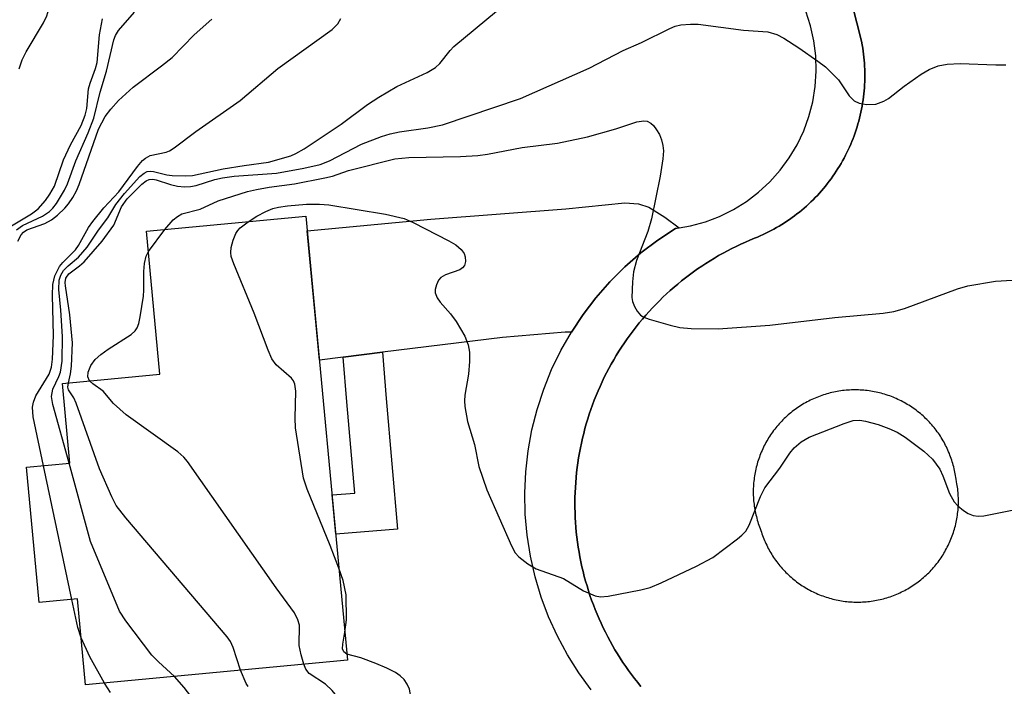
# Model space of a CAD drawing. Units: inches. Extents: x 1249761 to 1255761, y 477456 to 481456.
# Drawn here: x 1249934 to 1250082, y 480406 to 480506 of the extents above; entities that cross this region are included whole.
import ezdxf

# ---------------------------------------------------------------- set-up
doc = ezdxf.new("R2010")
doc.units = ezdxf.units.IN
doc.header["$MEASUREMENT"] = 0
for name, color, linetype in [('BLDG-Footprint', 5, 'Continuous'), ('TRANS-Driveway', 251, 'Continuous'), ('TRANS-Non Street Sidewalk', 7, 'Continuous'), ('TRANS-Road', 130, 'Continuous'), ('TRANS-Street Sidewalk', 7, 'Continuous'), ('Undefined', 1, 'Continuous')]:
    doc.layers.add(name, color=color, linetype=linetype)

msp = doc.modelspace()

# ---------------------------------------------------------------- linework, layer by layer
at = {"layer": 'BLDG-Footprint', "elevation": 264.66}
msp.add_lwpolyline([(1249976.76, 480476.55), (1249983.02, 480409.97), (1249943.7, 480406.28), (1249942.48, 480419.17), (1249936.73, 480418.63), (1249934.83, 480438.91), (1249941.34, 480439.52), (1249940.22, 480451.5), (1249954.86, 480452.88), (1249952.85, 480474.3)], close=True, dxfattribs=at)
at = {"layer": 'TRANS-Driveway'}
msp.add_lwpolyline([(1250032.78, 480474.8), (1250032.24, 480474.7), (1250029.58, 480472.96), (1250027.05, 480471.05), (1250024.65, 480468.97), (1250022.4, 480466.73), (1250020.3, 480464.35), (1250018.37, 480461.82), (1250016.63, 480459.2), (1250015.66, 480459.19), (1250006.26, 480458.37), (1249988.26, 480456.16), (1249982.38, 480455.44), (1249978.79, 480455), (1249976.96, 480474.39), (1249995.5, 480476.13), (1250015.79, 480477.65), (1250024.63, 480478.58), (1250026.68, 480478.43), (1250028.22, 480477.94), (1250030.66, 480476.42)], close=True, dxfattribs=at)
at = {"layer": 'TRANS-Non Street Sidewalk'}
msp.add_lwpolyline([(1249982.38, 480455.44), (1249988.26, 480456.16), (1249988.83, 480449.21), (1249990.51, 480429.65), (1249981.24, 480428.86), (1249980.69, 480434.76), (1249984.1, 480435.05), (1249982.93, 480448.72)], close=True, dxfattribs=at)
at = {"layer": 'TRANS-Road'}
msp.add_polyline3d([(1250027.04, 480406.05, 0), (1250026.69, 480406.48, 0), (1250026.57, 480406.63, 0), (1250026.11, 480407.22, 0), (1250025.65, 480407.82, 0), (1250025.21, 480408.42, 0), (1250024.78, 480409.03, 0), (1250024.36, 480409.65, 0), (1250023.95, 480410.28, 0), (1250023.55, 480410.91, 0), (1250023.16, 480411.55, 0), (1250022.79, 480412.19, 0), (1250022.42, 480412.85, 0), (1250022.07, 480413.5, 0), (1250021.72, 480414.17, 0), (1250021.39, 480414.84, 0), (1250021.07, 480415.52, 0), (1250020.77, 480416.2, 0), (1250020.47, 480416.89, 0), (1250020.19, 480417.58, 0), (1250019.92, 480418.27, 0), (1250019.66, 480418.98, 0), (1250019.41, 480419.68, 0), (1250019.18, 480420.39, 0), (1250018.96, 480421.11, 0), (1250018.75, 480421.82, 0), (1250018.55, 480422.55, 0), (1250018.37, 480423.27, 0), (1250018.2, 480424, 0), (1250018.04, 480424.73, 0), (1250017.89, 480425.46, 0), (1250017.76, 480426.2, 0), (1250017.64, 480426.94, 0), (1250017.53, 480427.68, 0), (1250017.44, 480428.42, 0), (1250017.35, 480429.16, 0), (1250017.28, 480429.91, 0), (1250017.23, 480430.65, 0), (1250017.19, 480431.4, 0), (1250017.16, 480432.14, 0), (1250017.14, 480432.89, 0), (1250017.14, 480433.64, 0), (1250017.15, 480434.39, 0), (1250017.17, 480435.14, 0), (1250017.21, 480435.88, 0), (1250017.26, 480436.63, 0), (1250017.32, 480437.38, 0), (1250017.39, 480438.12, 0), (1250017.48, 480438.86, 0), (1250017.58, 480439.6, 0), (1250017.7, 480440.34, 0), (1250017.82, 480441.08, 0), (1250017.96, 480441.81, 0), (1250018.12, 480442.55, 0), (1250018.28, 480443.27, 0), (1250018.46, 480444, 0), (1250018.65, 480444.73, 0), (1250018.85, 480445.44, 0), (1250019.07, 480446.16, 0), (1250019.29, 480446.87, 0), (1250019.54, 480447.58, 0), (1250019.79, 480448.29, 0), (1250020.05, 480448.98, 0), (1250020.33, 480449.68, 0), (1250020.62, 480450.37, 0), (1250020.92, 480451.05, 0), (1250021.24, 480451.73, 0), (1250021.56, 480452.41, 0), (1250021.89, 480453.07, 0), (1250022.24, 480453.73, 0), (1250022.6, 480454.39, 0), (1250022.97, 480455.04, 0), (1250023.36, 480455.68, 0), (1250023.75, 480456.32, 0), (1250024.15, 480456.95, 0), (1250024.57, 480457.57, 0), (1250025, 480458.18, 0), (1250025.43, 480458.79, 0), (1250025.88, 480459.39, 0), (1250026.34, 480459.98, 0), (1250026.81, 480460.56, 0), (1250027.29, 480461.14, 0), (1250027.77, 480461.71, 0), (1250028.27, 480462.26, 0), (1250028.78, 480462.81, 0), (1250029.3, 480463.35, 0), (1250029.82, 480463.88, 0), (1250030.36, 480464.41, 0), (1250030.9, 480464.91, 0), (1250031.46, 480465.42, 0), (1250032.02, 480465.91, 0), (1250032.59, 480466.4, 0), (1250033.17, 480466.87, 0), (1250033.75, 480467.33, 0), (1250034.35, 480467.79, 0), (1250034.95, 480468.23, 0), (1250035.56, 480468.66, 0), (1250036.18, 480469.08, 0), (1250036.81, 480469.49, 0), (1250037.44, 480469.89, 0), (1250038.08, 480470.28, 0), (1250038.72, 480470.65, 0), (1250039.38, 480471.02, 0), (1250040.04, 480471.37, 0), (1250040.7, 480471.71, 0), (1250041.37, 480472.04, 0), (1250042.05, 480472.37, 0), (1250042.73, 480472.67, 0), (1250043.42, 480472.97, 0), (1250044.11, 480473.25, 0), (1250044.53, 480473.43, 0), (1250044.96, 480473.61, 0), (1250045.38, 480473.8, 0), (1250045.79, 480474, 0), (1250046.21, 480474.2, 0), (1250046.62, 480474.41, 0), (1250047.02, 480474.63, 0), (1250047.42, 480474.86, 0), (1250047.82, 480475.09, 0), (1250048.21, 480475.33, 0), (1250048.6, 480475.57, 0), (1250048.98, 480475.82, 0), (1250049.37, 480476.09, 0), (1250049.74, 480476.35, 0), (1250050.11, 480476.63, 0), (1250050.48, 480476.9, 0), (1250050.84, 480477.19, 0), (1250051.19, 480477.48, 0), (1250051.55, 480477.78, 0), (1250051.89, 480478.08, 0), (1250052.23, 480478.39, 0), (1250052.56, 480478.71, 0), (1250052.9, 480479.03, 0), (1250053.22, 480479.36, 0), (1250053.54, 480479.69, 0), (1250053.85, 480480.03, 0), (1250054.15, 480480.38, 0), (1250054.46, 480480.73, 0), (1250054.75, 480481.08, 0), (1250055.03, 480481.44, 0), (1250055.32, 480481.8, 0), (1250055.59, 480482.17, 0), (1250055.86, 480482.55, 0), (1250056.12, 480482.93, 0), (1250056.37, 480483.31, 0), (1250056.62, 480483.7, 0), (1250056.86, 480484.09, 0), (1250057.1, 480484.49, 0), (1250057.33, 480484.89, 0), (1250057.55, 480485.29, 0), (1250057.76, 480485.7, 0), (1250057.97, 480486.11, 0), (1250058.17, 480486.52, 0), (1250058.36, 480486.94, 0), (1250058.54, 480487.37, 0), (1250058.72, 480487.79, 0), (1250058.89, 480488.22, 0), (1250059.06, 480488.64, 0), (1250059.21, 480489.08, 0), (1250059.36, 480489.52, 0), (1250059.5, 480489.96, 0), (1250059.63, 480490.4, 0), (1250059.75, 480490.84, 0), (1250059.87, 480491.29, 0), (1250059.98, 480491.74, 0), (1250060.08, 480492.18, 0), (1250060.17, 480492.64, 0), (1250060.26, 480493.09, 0), (1250060.33, 480493.54, 0), (1250060.4, 480494, 0), (1250060.46, 480494.45, 0), (1250060.51, 480494.91, 0), (1250060.56, 480495.37, 0), (1250060.6, 480495.83, 0), (1250060.63, 480496.29, 0), (1250060.65, 480496.75, 0), (1250060.66, 480497.21, 0), (1250060.66, 480497.67, 0), (1250060.66, 480498.13, 0), (1250060.65, 480498.59, 0), (1250060.63, 480499.05, 0), (1250060.61, 480499.51, 0), (1250060.57, 480499.97, 0), (1250060.53, 480500.42, 0), (1250060.48, 480500.88, 0), (1250060.42, 480501.34, 0), (1250060.35, 480501.79, 0), (1250060.28, 480502.25, 0), (1250060.17, 480502.83, 0), (1250030.45, 480619.55, 0)], dxfattribs=at)
msp.add_polyline3d([(1250059.27, 480418.69, 0), (1250059.53, 480418.68, 0), (1250059.8, 480418.68, 0), (1250060.06, 480418.69, 0), (1250060.33, 480418.71, 0), (1250060.59, 480418.72, 0), (1250060.86, 480418.74, 0), (1250061.12, 480418.77, 0), (1250061.38, 480418.8, 0), (1250061.64, 480418.83, 0), (1250061.91, 480418.87, 0), (1250062.17, 480418.91, 0), (1250062.43, 480418.96, 0), (1250062.68, 480419.01, 0), (1250062.95, 480419.07, 0), (1250063.2, 480419.13, 0), (1250063.46, 480419.2, 0), (1250063.71, 480419.26, 0), (1250063.97, 480419.34, 0), (1250064.22, 480419.42, 0), (1250064.47, 480419.5, 0), (1250064.72, 480419.59, 0), (1250064.97, 480419.68, 0), (1250065.21, 480419.78, 0), (1250065.46, 480419.88, 0), (1250065.7, 480419.99, 0), (1250065.94, 480420.09, 0), (1250066.18, 480420.21, 0), (1250066.42, 480420.33, 0), (1250066.65, 480420.45, 0), (1250066.89, 480420.57, 0), (1250067.12, 480420.7, 0), (1250067.34, 480420.84, 0), (1250067.57, 480420.97, 0), (1250067.79, 480421.11, 0), (1250068.02, 480421.26, 0), (1250068.23, 480421.41, 0), (1250068.45, 480421.56, 0), (1250068.66, 480421.72, 0), (1250068.87, 480421.88, 0), (1250069.08, 480422.05, 0), (1250069.28, 480422.21, 0), (1250069.48, 480422.39, 0), (1250069.68, 480422.56, 0), (1250069.88, 480422.74, 0), (1250070.07, 480422.92, 0), (1250070.26, 480423.1, 0), (1250070.45, 480423.29, 0), (1250070.63, 480423.48, 0), (1250070.81, 480423.68, 0), (1250070.99, 480423.88, 0), (1250071.15, 480424.08, 0), (1250071.32, 480424.28, 0), (1250071.49, 480424.49, 0), (1250071.65, 480424.7, 0), (1250071.81, 480424.91, 0), (1250071.96, 480425.13, 0), (1250072.11, 480425.34, 0), (1250072.26, 480425.56, 0), (1250072.4, 480425.79, 0), (1250072.54, 480426.01, 0), (1250072.67, 480426.24, 0), (1250072.8, 480426.47, 0), (1250072.93, 480426.71, 0), (1250073.05, 480426.94, 0), (1250073.17, 480427.17, 0), (1250073.29, 480427.41, 0), (1250073.4, 480427.65, 0), (1250073.5, 480427.9, 0), (1250073.6, 480428.14, 0), (1250073.7, 480428.39, 0), (1250073.8, 480428.63, 0), (1250073.88, 480428.88, 0), (1250073.97, 480429.13, 0), (1250074.05, 480429.38, 0), (1250074.13, 480429.63, 0), (1250074.2, 480429.89, 0), (1250074.26, 480430.15, 0), (1250074.33, 480430.41, 0), (1250074.38, 480430.66, 0), (1250074.43, 480430.92, 0), (1250074.49, 480431.18, 0), (1250074.53, 480431.45, 0), (1250074.57, 480431.71, 0), (1250074.6, 480431.97, 0), (1250074.64, 480432.23, 0), (1250074.66, 480432.49, 0), (1250074.68, 480432.76, 0), (1250074.7, 480433.02, 0), (1250074.71, 480433.29, 0), (1250074.72, 480433.55, 0), (1250074.72, 480433.81, 0), (1250074.72, 480434.08, 0), (1250074.71, 480434.35, 0), (1250074.7, 480434.61, 0), (1250074.69, 480434.87, 0), (1250074.66, 480435.13, 0), (1250074.64, 480435.4, 0), (1250074.61, 480435.66, 0), (1250074.58, 480435.93, 0), (1250074.54, 480436.18, 0), (1250074.49, 480436.45, 0), (1250074.45, 480436.71, 0), (1250074.36, 480437.13, 0), (1250074.33, 480437.39, 0), (1250074.29, 480437.66, 0), (1250074.24, 480437.92, 0), (1250074.19, 480438.18, 0), (1250074.14, 480438.44, 0), (1250074.08, 480438.7, 0), (1250074.02, 480438.96, 0), (1250073.95, 480439.22, 0), (1250073.88, 480439.48, 0), (1250073.8, 480439.73, 0), (1250073.72, 480439.99, 0), (1250073.64, 480440.24, 0), (1250073.55, 480440.49, 0), (1250073.45, 480440.74, 0), (1250073.36, 480440.99, 0), (1250073.25, 480441.24, 0), (1250073.14, 480441.48, 0), (1250073.03, 480441.72, 0), (1250072.92, 480441.96, 0), (1250072.8, 480442.2, 0), (1250072.67, 480442.44, 0), (1250072.55, 480442.67, 0), (1250072.42, 480442.9, 0), (1250072.28, 480443.14, 0), (1250072.14, 480443.36, 0), (1250072, 480443.59, 0), (1250071.85, 480443.81, 0), (1250071.7, 480444.03, 0), (1250071.54, 480444.24, 0), (1250071.38, 480444.46, 0), (1250071.22, 480444.67, 0), (1250071.06, 480444.88, 0), (1250070.89, 480445.08, 0), (1250070.71, 480445.29, 0), (1250070.53, 480445.49, 0), (1250070.35, 480445.68, 0), (1250070.17, 480445.87, 0), (1250069.98, 480446.06, 0), (1250069.79, 480446.25, 0), (1250069.6, 480446.44, 0), (1250069.4, 480446.62, 0), (1250069.2, 480446.79, 0), (1250069, 480446.96, 0), (1250068.79, 480447.13, 0), (1250068.59, 480447.3, 0), (1250068.37, 480447.46, 0), (1250068.16, 480447.62, 0), (1250067.94, 480447.77, 0), (1250067.72, 480447.92, 0), (1250067.5, 480448.07, 0), (1250067.27, 480448.21, 0), (1250067.04, 480448.35, 0), (1250066.81, 480448.49, 0), (1250066.58, 480448.62, 0), (1250066.35, 480448.75, 0), (1250066.11, 480448.87, 0), (1250065.87, 480448.99, 0), (1250065.63, 480449.1, 0), (1250065.39, 480449.21, 0), (1250065.14, 480449.31, 0), (1250064.9, 480449.42, 0), (1250064.65, 480449.52, 0), (1250064.4, 480449.61, 0), (1250064.15, 480449.7, 0), (1250063.85, 480449.79, 0), (1250063.64, 480449.86, 0), (1250063.38, 480449.94, 0), (1250063.13, 480450.01, 0), (1250062.87, 480450.07, 0), (1250062.61, 480450.14, 0), (1250062.35, 480450.19, 0), (1250062.09, 480450.25, 0), (1250061.82, 480450.3, 0), (1250061.56, 480450.34, 0), (1250061.3, 480450.38, 0), (1250061.03, 480450.41, 0), (1250060.77, 480450.44, 0), (1250060.5, 480450.47, 0), (1250060.24, 480450.49, 0), (1250059.97, 480450.5, 0), (1250059.7, 480450.51, 0), (1250059.44, 480450.52, 0), (1250059.17, 480450.52, 0), (1250058.9, 480450.52, 0), (1250058.64, 480450.51, 0), (1250058.37, 480450.5, 0), (1250058.1, 480450.49, 0), (1250057.84, 480450.46, 0), (1250057.57, 480450.44, 0), (1250057.31, 480450.41, 0), (1250057.04, 480450.37, 0), (1250056.78, 480450.33, 0), (1250056.52, 480450.28, 0), (1250056.25, 480450.24, 0), (1250055.99, 480450.18, 0), (1250055.73, 480450.12, 0), (1250055.48, 480450.06, 0), (1250055.22, 480450, 0), (1250054.96, 480449.92, 0), (1250054.7, 480449.85, 0), (1250054.45, 480449.77, 0), (1250054.2, 480449.68, 0), (1250053.95, 480449.59, 0), (1250053.7, 480449.5, 0), (1250053.45, 480449.4, 0), (1250053.2, 480449.3, 0), (1250052.96, 480449.19, 0), (1250052.72, 480449.08, 0), (1250052.47, 480448.96, 0), (1250052.24, 480448.85, 0), (1250052, 480448.72, 0), (1250051.77, 480448.59, 0), (1250051.53, 480448.46, 0), (1250051.3, 480448.33, 0), (1250051.08, 480448.19, 0), (1250050.85, 480448.04, 0), (1250050.63, 480447.9, 0), (1250050.41, 480447.74, 0), (1250050.19, 480447.59, 0), (1250049.98, 480447.43, 0), (1250049.77, 480447.27, 0), (1250049.56, 480447.1, 0), (1250049.35, 480446.93, 0), (1250049.15, 480446.76, 0), (1250048.95, 480446.58, 0), (1250048.76, 480446.4, 0), (1250048.56, 480446.21, 0), (1250048.37, 480446.03, 0), (1250048.19, 480445.84, 0), (1250048, 480445.64, 0), (1250047.82, 480445.45, 0), (1250047.65, 480445.25, 0), (1250047.48, 480445.04, 0), (1250047.3, 480444.84, 0), (1250047.14, 480444.63, 0), (1250046.98, 480444.42, 0), (1250046.82, 480444.2, 0), (1250046.66, 480443.99, 0), (1250046.51, 480443.76, 0), (1250046.37, 480443.54, 0), (1250046.22, 480443.32, 0), (1250046.09, 480443.09, 0), (1250045.95, 480442.86, 0), (1250045.82, 480442.63, 0), (1250045.69, 480442.39, 0), (1250045.57, 480442.16, 0), (1250045.45, 480441.92, 0), (1250045.34, 480441.68, 0), (1250045.23, 480441.43, 0), (1250045.12, 480441.19, 0), (1250045.02, 480440.94, 0), (1250044.92, 480440.69, 0), (1250044.83, 480440.44, 0), (1250044.74, 480440.19, 0), (1250044.66, 480439.94, 0), (1250044.57, 480439.68, 0), (1250044.5, 480439.43, 0), (1250044.43, 480439.17, 0), (1250044.36, 480438.91, 0), (1250044.3, 480438.65, 0), (1250044.24, 480438.39, 0), (1250044.19, 480438.13, 0), (1250044.14, 480437.87, 0), (1250044.1, 480437.61, 0), (1250044.06, 480437.34, 0), (1250044.03, 480437.08, 0), (1250044, 480436.81, 0), (1250043.97, 480436.55, 0), (1250043.95, 480436.28, 0), (1250043.94, 480436.02, 0), (1250043.92, 480435.75, 0), (1250043.92, 480435.48, 0), (1250043.92, 480435.22, 0), (1250043.92, 480434.95, 0), (1250043.92, 480434.68, 0), (1250043.94, 480434.42, 0), (1250043.95, 480434.15, 0), (1250043.97, 480433.88, 0), (1250044, 480433.62, 0), (1250044.03, 480433.36, 0), (1250044.07, 480433.09, 0), (1250044.11, 480432.83, 0), (1250044.15, 480432.56, 0), (1250044.2, 480432.3, 0), (1250044.25, 480432.04, 0), (1250044.31, 480431.78, 0), (1250044.38, 480431.52, 0), (1250044.44, 480431.26, 0), (1250044.51, 480431, 0), (1250044.59, 480430.75, 0), (1250044.67, 480430.49, 0), (1250044.76, 480430.24, 0), (1250044.84, 480429.99, 0), (1250044.94, 480429.74, 0), (1250045.06, 480429.44, 0), (1250045.14, 480429.19, 0), (1250045.22, 480428.94, 0), (1250045.31, 480428.68, 0), (1250045.4, 480428.44, 0), (1250045.5, 480428.19, 0), (1250045.6, 480427.95, 0), (1250045.7, 480427.71, 0), (1250045.81, 480427.46, 0), (1250045.93, 480427.23, 0), (1250046.04, 480426.99, 0), (1250046.17, 480426.75, 0), (1250046.29, 480426.52, 0), (1250046.42, 480426.29, 0), (1250046.56, 480426.06, 0), (1250046.69, 480425.84, 0), (1250046.83, 480425.61, 0), (1250046.98, 480425.39, 0), (1250047.13, 480425.17, 0), (1250047.28, 480424.96, 0), (1250047.44, 480424.75, 0), (1250047.6, 480424.53, 0), (1250047.76, 480424.33, 0), (1250047.93, 480424.12, 0), (1250048.1, 480423.92, 0), (1250048.28, 480423.72, 0), (1250048.46, 480423.53, 0), (1250048.64, 480423.34, 0), (1250048.82, 480423.15, 0), (1250049.01, 480422.96, 0), (1250049.2, 480422.78, 0), (1250049.4, 480422.6, 0), (1250049.6, 480422.42, 0), (1250049.8, 480422.25, 0), (1250050, 480422.08, 0), (1250050.21, 480421.92, 0), (1250050.42, 480421.75, 0), (1250050.63, 480421.6, 0), (1250050.84, 480421.44, 0), (1250051.06, 480421.29, 0), (1250051.28, 480421.15, 0), (1250051.51, 480421.01, 0), (1250051.73, 480420.86, 0), (1250051.96, 480420.73, 0), (1250052.19, 480420.6, 0), (1250052.42, 480420.47, 0), (1250052.66, 480420.35, 0), (1250052.89, 480420.23, 0), (1250053.13, 480420.12, 0), (1250053.37, 480420.01, 0), (1250053.61, 480419.9, 0), (1250053.86, 480419.8, 0), (1250054.1, 480419.7, 0), (1250054.35, 480419.61, 0), (1250054.6, 480419.52, 0), (1250054.85, 480419.44, 0), (1250055.11, 480419.36, 0), (1250055.36, 480419.28, 0), (1250055.61, 480419.21, 0), (1250055.87, 480419.14, 0), (1250056.12, 480419.08, 0), (1250056.38, 480419.02, 0), (1250056.64, 480418.97, 0), (1250056.9, 480418.92, 0), (1250057.16, 480418.88, 0), (1250057.42, 480418.84, 0), (1250057.69, 480418.8, 0), (1250057.95, 480418.77, 0), (1250058.21, 480418.75, 0), (1250058.48, 480418.72, 0), (1250058.74, 480418.71, 0), (1250059, 480418.7, 0)], close=True, dxfattribs=at)
at = {"layer": 'TRANS-Street Sidewalk'}
for points in [[(1250030.45, 480619.55), (1250060.17, 480502.83), (1250060.28, 480502.25), (1250060.35, 480501.79), (1250060.42, 480501.34), (1250060.48, 480500.88), (1250060.53, 480500.42), (1250060.57, 480499.97), (1250060.61, 480499.51), (1250060.63, 480499.05), (1250060.65, 480498.59), (1250060.66, 480498.13), (1250060.66, 480497.67), (1250060.66, 480497.21), (1250060.65, 480496.75), (1250060.63, 480496.29), (1250060.6, 480495.83), (1250060.56, 480495.37), (1250060.51, 480494.91), (1250060.46, 480494.45), (1250060.4, 480494), (1250060.33, 480493.54), (1250060.26, 480493.09), (1250060.17, 480492.64), (1250060.08, 480492.18), (1250059.98, 480491.74), (1250059.87, 480491.29), (1250059.75, 480490.84), (1250059.63, 480490.4), (1250059.5, 480489.96), (1250059.36, 480489.52), (1250059.21, 480489.08), (1250059.06, 480488.64), (1250058.89, 480488.22), (1250058.72, 480487.79), (1250058.54, 480487.37), (1250058.36, 480486.94), (1250058.17, 480486.52), (1250057.97, 480486.11), (1250057.76, 480485.7), (1250057.55, 480485.29), (1250057.33, 480484.89), (1250057.1, 480484.49), (1250056.86, 480484.09), (1250056.62, 480483.7), (1250056.37, 480483.31), (1250056.12, 480482.93), (1250055.86, 480482.55), (1250055.59, 480482.17), (1250055.32, 480481.8), (1250055.03, 480481.44), (1250054.75, 480481.08), (1250054.46, 480480.73), (1250054.15, 480480.38), (1250053.85, 480480.03), (1250053.54, 480479.69), (1250053.22, 480479.36), (1250052.9, 480479.03), (1250052.56, 480478.71), (1250052.23, 480478.39), (1250051.89, 480478.08), (1250051.55, 480477.78), (1250051.19, 480477.48), (1250050.84, 480477.19), (1250050.48, 480476.9), (1250050.11, 480476.63), (1250049.74, 480476.35), (1250049.37, 480476.09), (1250048.98, 480475.82), (1250048.6, 480475.57), (1250048.21, 480475.33), (1250047.82, 480475.09), (1250047.42, 480474.86), (1250047.02, 480474.63), (1250046.62, 480474.41), (1250046.21, 480474.2), (1250045.79, 480474), (1250045.38, 480473.8), (1250044.96, 480473.61), (1250044.53, 480473.43), (1250044.11, 480473.25), (1250043.42, 480472.97), (1250042.73, 480472.67), (1250042.05, 480472.37), (1250041.37, 480472.04), (1250040.7, 480471.71), (1250040.04, 480471.37), (1250039.38, 480471.02), (1250038.72, 480470.65), (1250038.08, 480470.28), (1250037.44, 480469.89), (1250036.81, 480469.49), (1250036.18, 480469.08), (1250035.56, 480468.66), (1250034.95, 480468.23), (1250034.35, 480467.79), (1250033.75, 480467.33), (1250033.17, 480466.87), (1250032.59, 480466.4), (1250032.02, 480465.91), (1250031.46, 480465.42), (1250030.9, 480464.91), (1250030.36, 480464.41), (1250029.82, 480463.88), (1250029.3, 480463.35), (1250028.78, 480462.81), (1250028.27, 480462.26), (1250027.77, 480461.71), (1250027.29, 480461.14), (1250026.81, 480460.56), (1250026.34, 480459.98), (1250025.88, 480459.39), (1250025.43, 480458.79), (1250025, 480458.18), (1250024.57, 480457.57), (1250024.15, 480456.95), (1250023.75, 480456.32), (1250023.36, 480455.68), (1250022.97, 480455.04), (1250022.6, 480454.39), (1250022.24, 480453.73), (1250021.89, 480453.07), (1250021.56, 480452.41), (1250021.24, 480451.73), (1250020.92, 480451.05), (1250020.62, 480450.37), (1250020.33, 480449.68), (1250020.05, 480448.98), (1250019.79, 480448.29), (1250019.54, 480447.58), (1250019.29, 480446.87), (1250019.07, 480446.16), (1250018.85, 480445.44), (1250018.65, 480444.73), (1250018.46, 480444), (1250018.28, 480443.27), (1250018.12, 480442.55), (1250017.96, 480441.81), (1250017.82, 480441.08), (1250017.7, 480440.34), (1250017.58, 480439.6), (1250017.48, 480438.86), (1250017.39, 480438.12), (1250017.32, 480437.38), (1250017.26, 480436.63), (1250017.21, 480435.88), (1250017.17, 480435.14), (1250017.15, 480434.39), (1250017.14, 480433.64), (1250017.14, 480432.89), (1250017.16, 480432.14), (1250017.19, 480431.4), (1250017.23, 480430.65), (1250017.28, 480429.91), (1250017.35, 480429.16), (1250017.44, 480428.42), (1250017.53, 480427.68), (1250017.64, 480426.94), (1250017.76, 480426.2), (1250017.89, 480425.46), (1250018.04, 480424.73), (1250018.2, 480424), (1250018.37, 480423.27), (1250018.55, 480422.55), (1250018.75, 480421.82), (1250018.96, 480421.11), (1250019.18, 480420.39), (1250019.41, 480419.68), (1250019.66, 480418.98), (1250019.92, 480418.27), (1250020.19, 480417.58), (1250020.47, 480416.89), (1250020.77, 480416.2), (1250021.07, 480415.52), (1250021.39, 480414.84), (1250021.72, 480414.17), (1250022.07, 480413.5), (1250022.42, 480412.85), (1250022.79, 480412.19), (1250023.16, 480411.55), (1250023.55, 480410.91), (1250023.95, 480410.28), (1250024.36, 480409.65), (1250024.78, 480409.03), (1250025.21, 480408.42), (1250025.65, 480407.82), (1250026.11, 480407.22), (1250026.57, 480406.63), (1250026.69, 480406.48), (1250027.04, 480406.05)], [(1250019.57, 480405.54), (1250017.71, 480408.1), (1250016.01, 480410.79), (1250014.51, 480413.59), (1250013.19, 480416.48), (1250012.08, 480419.45), (1250011.16, 480422.5), (1250010.46, 480425.59), (1250009.97, 480428.73), (1250009.68, 480431.89), (1250009.62, 480435.07), (1250009.76, 480438.24), (1250010.12, 480441.4), (1250010.69, 480444.52), (1250011.48, 480447.6), (1250012.47, 480450.62), (1250013.65, 480453.56), (1250015.04, 480456.42), (1250016.61, 480459.18), (1250016.63, 480459.2), (1250018.37, 480461.82), (1250020.3, 480464.35), (1250022.4, 480466.73), (1250024.65, 480468.97), (1250027.05, 480471.05), (1250029.58, 480472.96), (1250032.24, 480474.7), (1250032.78, 480474.8), (1250034.51, 480475.11), (1250036.73, 480475.72), (1250038.87, 480476.54), (1250040.94, 480477.57), (1250042.89, 480478.78), (1250044.72, 480480.17), (1250046.41, 480481.73), (1250047.95, 480483.45), (1250049.31, 480485.3), (1250050.5, 480487.27), (1250051.49, 480489.35), (1250052.28, 480491.51), (1250052.86, 480493.74), (1250053.23, 480496.01), (1250053.38, 480498.3), (1250053.31, 480500.6), (1250053.03, 480502.89), (1250052.53, 480505.13), (1250051.81, 480507.32)]]:
    msp.add_lwpolyline(points, dxfattribs=at)
at = {"layer": 'Undefined'}
for p, q in [((1249953.14, 480471.25, 268), (1249955.59, 480474.56, 268)), ((1249941.63, 480419.09, 262), (1249937.39, 480439.15, 262))]:
    msp.add_line(p, q, dxfattribs=at)
for points, elevation in [([(1249933.73, 480498.69), (1249934.19, 480500.01), (1249934.76, 480501.23), (1249937.35, 480505.57), (1249937.87, 480506.62), (1249938.19, 480507.64), (1249939.24, 480512.12), (1249939.73, 480513.79), (1249943.93, 480524.02), (1249946.06, 480530.43), (1249947.56, 480534.26), (1249947.9, 480535.36), (1249947.97, 480536.1), (1249947.89, 480536.82), (1249945.84, 480543.59), (1249945.6, 480544.71), (1249945.49, 480545.87), (1249945.46, 480547.64), (1249945.64, 480552.42), (1249945.51, 480553.7), (1249945.15, 480555.67), (1249945.12, 480556.63), (1249945.8, 480561.61), (1249946.21, 480565.39)], 254), ([(1249933.34, 480474.5), (1249934.21, 480475.15), (1249937.22, 480476.55), (1249938.25, 480477.26), (1249938.78, 480477.79), (1249939.32, 480478.48), (1249940.53, 480480.46), (1249940.96, 480481.43), (1249942.21, 480484.85), (1249944.06, 480489.05), (1249944.94, 480491.28), (1249945.87, 480495.19), (1249946.81, 480498.33), (1249947.95, 480503.01), (1249948.19, 480503.67), (1249948.62, 480504.41), (1249951.05, 480507.15)], 258), ([(1249941.22, 480439.51), (1249938.78, 480448.35), (1249938.56, 480449.55), (1249938.75, 480450.61), (1249939.69, 480452.54), (1249939.93, 480453.18), (1249940.18, 480454.85), (1249940.23, 480458.55), (1249939.99, 480462.5), (1249939.67, 480465.58), (1249939.71, 480466.96), (1249939.96, 480467.74), (1249940.38, 480468.44), (1249941.08, 480469.14), (1249942.64, 480470.43), (1249943.92, 480471.91), (1249945.61, 480474.46), (1249947.02, 480476.33), (1249948.21, 480478.3), (1249949.54, 480479.96), (1249951.84, 480482.51), (1249952.46, 480483.04), (1249952.92, 480483.26), (1249953.4, 480483.31), (1249953.91, 480483.26), (1249955.87, 480482.76), (1249956.69, 480482.65), (1249958.63, 480482.61), (1249959.73, 480482.69), (1249964.36, 480483.66), (1249967.51, 480484.18), (1249971.15, 480484.66), (1249974.48, 480485.63), (1249975.27, 480485.96), (1249976.52, 480486.66), (1249982.04, 480490.39), (1249986, 480493.34), (1249987.69, 480494.43), (1249990.41, 480496.04), (1249994.95, 480498.14), (1249996.23, 480498.87), (1249996.88, 480499.48), (1249998.4, 480501.4), (1249998.99, 480502.01), (1250005.38, 480507.32)], 264), ([(1249932.56, 480475.13), (1249935.55, 480476.91), (1249936.59, 480477.69), (1249937.68, 480478.92), (1249938.32, 480479.85), (1249939, 480481.06), (1249940.39, 480485.02), (1249941.43, 480487.28), (1249943.01, 480490.19), (1249943.65, 480491.71), (1249943.88, 480492.73), (1249944.14, 480495.68), (1249944.38, 480496.52), (1249945.2, 480498.74), (1249945.42, 480499.6), (1249945.8, 480503.76), (1249946.23, 480506.18)], 256), ([(1249933.51, 480472.83), (1249934.04, 480473.76), (1249934.38, 480474.16), (1249934.86, 480474.5), (1249937.55, 480475.46), (1249938.57, 480476.01), (1249939.49, 480476.74), (1249940.57, 480477.76), (1249941.13, 480478.42), (1249941.78, 480479.39), (1249942.34, 480480.39), (1249942.75, 480481.33), (1249945.65, 480489.62), (1249946.64, 480491.52), (1249947.47, 480492.63), (1249948.64, 480493.9), (1249950.84, 480495.94), (1249955.11, 480499.1), (1249956.69, 480500.38), (1249959.97, 480503.79), (1249962.66, 480506.13)], 260), ([(1249937.39, 480439.15), (1249935.83, 480446.48), (1249935.72, 480447.93), (1249935.87, 480448.68), (1249936.23, 480449.65), (1249938.22, 480452.9), (1249938.59, 480453.94), (1249938.73, 480455.11), (1249938.85, 480458.68), (1249938.73, 480464.72), (1249938.77, 480466.34), (1249939.05, 480467.62), (1249939.79, 480469.02), (1249940.3, 480469.64), (1249942.2, 480471.53), (1249942.64, 480472.17), (1249944.15, 480474.85), (1249944.77, 480475.79), (1249946.42, 480477.8), (1249948.69, 480480.23), (1249951.49, 480484.04), (1249952.25, 480484.92), (1249952.68, 480485.28), (1249953.39, 480485.65), (1249955.77, 480486.17), (1249956.28, 480486.37), (1249957.01, 480486.81), (1249960.26, 480489.27), (1249966.91, 480493.92), (1249972.55, 480498.71), (1249980.69, 480504.57), (1249981.55, 480505.42), (1249982.01, 480506.22)], 262), ([(1249941.11, 480451.58), (1249941.41, 480452.94), (1249941.57, 480454.09), (1249941.75, 480457.57), (1249941.35, 480461.78), (1249940.66, 480466.11), (1249940.64, 480466.64), (1249940.74, 480467.28), (1249941.16, 480467.92), (1249942.8, 480469.12), (1249943.46, 480469.72), (1249946.19, 480472.84), (1249947.93, 480475.21), (1249949.1, 480477.96), (1249949.91, 480479.16), (1249952.11, 480481.37), (1249952.78, 480481.85), (1249953.25, 480482.06), (1249953.77, 480482.11), (1249954.3, 480482.03), (1249956.44, 480481.34), (1249957.48, 480481.09), (1249958.55, 480480.99), (1249959.42, 480481.03), (1249960.29, 480481.19), (1249963.08, 480482.07), (1249964.23, 480482.32), (1249966.01, 480482.56), (1249972.35, 480483.02), (1249976.47, 480483.76), (1249978.88, 480484.3), (1249980.32, 480484.87), (1249985.09, 480487.39), (1249988.12, 480488.54), (1249989.39, 480488.92), (1249990.8, 480489.23), (1249995.05, 480489.84), (1249997.29, 480490.29), (1250008.98, 480494.22), (1250019.28, 480498.79), (1250024.38, 480501.43), (1250027.15, 480502.63), (1250031.39, 480504.74), (1250032.21, 480505.07), (1250033.04, 480505.27), (1250034.48, 480505.39), (1250035.65, 480505.35), (1250042.43, 480504.46), (1250046.11, 480504.23), (1250047.45, 480503.84), (1250048.49, 480503.27), (1250050.74, 480501.8), (1250053.61, 480499.84), (1250054.75, 480498.97), (1250056.72, 480497.01), (1250058.3, 480494.63), (1250059.07, 480493.87), (1250059.8, 480493.52), (1250060.92, 480493.33), (1250062.34, 480493.36), (1250063.53, 480493.81), (1250064.2, 480494.22), (1250066.56, 480496.08), (1250069.11, 480497.86), (1250070.34, 480498.56), (1250071.65, 480499.1), (1250073.01, 480499.35), (1250074.97, 480499.49), (1250080.35, 480499.26), (1250081.83, 480499.29)], 266), ([(1249955.59, 480474.56), (1249956.84, 480476), (1249957.47, 480476.52), (1249958.16, 480476.92), (1249960.88, 480477.61), (1249963.61, 480478.89), (1249968, 480480.25), (1249969.34, 480480.59), (1249971.24, 480480.94), (1249975.06, 480481.42), (1249979.63, 480482.3), (1249980.75, 480482.59), (1249983.17, 480483.44), (1249990.1, 480485.17), (1249992.22, 480485.35), (1249999.98, 480485.51), (1250002.59, 480485.66), (1250004.01, 480485.85), (1250009.24, 480486.87), (1250014.51, 480487.51), (1250019.01, 480488.47), (1250023.31, 480489.66), (1250026.43, 480490.7), (1250027.51, 480490.87), (1250027.97, 480490.8), (1250028.54, 480490.53), (1250028.92, 480490.18), (1250029.41, 480489.53), (1250029.82, 480488.8), (1250030.14, 480488), (1250030.34, 480487.18), (1250030.43, 480486.35), (1250030.36, 480485.18), (1250029.96, 480482.56), (1250028.65, 480476.15), (1250028.07, 480474.27), (1250026.37, 480469.94), (1250025.96, 480468.22), (1250025.77, 480466.75), (1250025.71, 480464.36), (1250025.79, 480463.78), (1250026.07, 480463.02), (1250026.48, 480462.32), (1250027.01, 480461.74), (1250027.49, 480461.45), (1250028.3, 480461.13), (1250031.45, 480460.22), (1250032.9, 480459.89), (1250034.61, 480459.75), (1250038.63, 480459.66), (1250046.39, 480460.23), (1250056.17, 480461.36), (1250063.42, 480462.03), (1250065.04, 480462.3), (1250066.63, 480462.73), (1250074.6, 480465.69), (1250076.11, 480466.13), (1250080.3, 480466.85), (1250086.08, 480467.19)], 268), ([(1249968.1, 480475.74), (1249969.41, 480476.57), (1249970.73, 480477.26), (1249971.82, 480477.72), (1249972.64, 480477.94), (1249974, 480478.14), (1249976.85, 480478.35), (1249978.81, 480478.39), (1249980.22, 480478.29), (1249988.69, 480476.85), (1249991.51, 480476.21), (1249992.87, 480475.62), (1249998.22, 480472.89), (1249999.26, 480472.28), (1250000.07, 480471.57), (1250000.5, 480470.95), (1250000.67, 480470.49), (1250000.74, 480469.78), (1250000.57, 480469.17), (1250000.29, 480468.81), (1249999.86, 480468.52), (1249997.7, 480467.76), (1249997, 480467.37), (1249996.69, 480466.99), (1249996.36, 480466.3), (1249996.19, 480465.56), (1249996.19, 480465.07), (1249996.46, 480464.35), (1249996.91, 480463.66), (1249998.47, 480461.94), (1249999.3, 480460.78), (1250000.6, 480458.57), (1250001.12, 480457.27), (1250001.33, 480456.16), (1250001.34, 480454.79), (1250001.15, 480452.87), (1250000.6, 480449.71), (1250000.56, 480448.86), (1250000.64, 480448.02), (1250001.03, 480445.79), (1250002.06, 480442.33), (1250002.73, 480439.04), (1250003.9, 480435.53), (1250007.63, 480427.12), (1250008.2, 480426.09), (1250008.75, 480425.46), (1250010.1, 480424.42), (1250011.33, 480423.69), (1250015.42, 480422.22), (1250018.45, 480420.39), (1250020.18, 480419.63), (1250020.97, 480419.5), (1250022.12, 480419.59), (1250027.04, 480420.54), (1250028.46, 480420.89), (1250030.08, 480421.56), (1250035.41, 480424.06), (1250037.87, 480425.39), (1250041.56, 480428.17), (1250042.21, 480428.73), (1250042.78, 480429.34), (1250043.28, 480430.25), (1250044.98, 480434.53), (1250045.63, 480435.85), (1250047.93, 480438.77), (1250049.39, 480441.01), (1250050.06, 480441.85), (1250051.12, 480442.73), (1250052.33, 480443.45), (1250057.54, 480445.5), (1250058.93, 480445.92), (1250059.93, 480445.98), (1250060.76, 480445.85), (1250062.69, 480445.31), (1250064.28, 480444.75), (1250065.51, 480444.16), (1250066.73, 480443.41), (1250069.53, 480441.31), (1250070.8, 480440.15), (1250071.91, 480438.62), (1250072.39, 480437.63), (1250073.4, 480434.98), (1250074.06, 480433.75), (1250074.62, 480433.14), (1250075.48, 480432.43), (1250076.17, 480431.97), (1250076.91, 480431.66), (1250077.7, 480431.56), (1250078.55, 480431.62), (1250082.8, 480432.48)], 270), ([(1249981.72, 480423.76), (1249980.4, 480427.2), (1249976.95, 480435.62), (1249976.39, 480437.28), (1249975.21, 480444.82), (1249975.17, 480446.27), (1249975.25, 480450.31), (1249975.12, 480451.39), (1249974.92, 480451.86), (1249974.6, 480452.28), (1249972.29, 480454.26), (1249971.66, 480455.17), (1249971.09, 480456.49), (1249969.02, 480462.04), (1249965.94, 480469.44), (1249965.56, 480470.54), (1249965.48, 480471.1), (1249965.55, 480471.89), (1249965.84, 480472.95), (1249966.25, 480473.97), (1249966.53, 480474.42), (1249966.89, 480474.82), (1249968.1, 480475.74)], 270), ([(1249944.28, 480451.88), (1249944.01, 480452.48), (1249944.08, 480453.17), (1249944.49, 480454.16), (1249945.14, 480455.09), (1249945.97, 480455.83), (1249947.1, 480456.65), (1249950.55, 480458.83), (1249951.15, 480459.4), (1249951.42, 480459.83), (1249951.66, 480460.47), (1249951.88, 480461.46), (1249952.36, 480464.6), (1249952.42, 480465.46), (1249952.41, 480468.28), (1249952.52, 480469.45), (1249952.79, 480470.57), (1249953.14, 480471.25)], 268), ([(1249976.47, 480409.36), (1249976.05, 480410.79), (1249975.76, 480412.19), (1249975.81, 480415.25), (1249975.56, 480416.05), (1249975.03, 480417.07), (1249972.3, 480420.84), (1249959.01, 480439.78), (1249958.43, 480440.45), (1249957.53, 480441.21), (1249949.78, 480446.78), (1249947.9, 480448.5), (1249946.31, 480450.31), (1249944.78, 480451.42), (1249944.28, 480451.88)], 268), ([(1249966.95, 480408.46), (1249965.85, 480411.88), (1249965.42, 480412.78), (1249964.95, 480413.47), (1249949.73, 480431.32), (1249948.28, 480433.18), (1249947.61, 480434.46), (1249945.77, 480438.7), (1249942.29, 480448.53), (1249941.92, 480449.31), (1249941.14, 480450.51), (1249941.04, 480450.92), (1249941.11, 480451.58)], 266), ([(1249957.02, 480407.53), (1249954.66, 480409.71), (1249953.66, 480410.75), (1249949.71, 480415.86), (1249948.78, 480417.35), (1249944.44, 480427.79), (1249941.22, 480439.51)], 264), ([(1249982.62, 480414.2), (1249982.85, 480416.04), (1249982.79, 480419.76), (1249982.36, 480421.91), (1249981.72, 480423.76)], 270), ([(1249943.03, 480413.33), (1249942.52, 480414.89), (1249941.63, 480419.09)], 262), ([(1249946.54, 480406.55), (1249944.35, 480410.49), (1249943.03, 480413.33)], 262), ([(1249982.93, 480410.9), (1249982.47, 480411.22), (1249982.28, 480411.69), (1249982.3, 480412.37), (1249982.62, 480414.2)], 270), ([(1249993.17, 480382.28), (1249992.51, 480383.23), (1249992.11, 480383.98), (1249991.46, 480385.55), (1249990.92, 480387.16), (1249990.61, 480389.13), (1249990.4, 480391.98), (1249990.52, 480394.78), (1249990.79, 480396.73), (1249991.08, 480398.11), (1249992.17, 480401.98), (1249992.42, 480403.1), (1249992.52, 480404.55), (1249992.32, 480405.64), (1249991.98, 480406.39), (1249991.53, 480407.08), (1249990.93, 480407.65), (1249990.2, 480408.11), (1249988.9, 480408.79), (1249987.27, 480409.5), (1249985.01, 480410.31), (1249982.93, 480410.9)], 270), ([(1249987.15, 480378.07), (1249986.25, 480379.02), (1249985.41, 480380.44), (1249983.98, 480384.05), (1249983.6, 480385.47), (1249983.49, 480386.94), (1249983.44, 480391.07), (1249983.91, 480396.49), (1249983.98, 480398.37), (1249983.86, 480399.78), (1249983.52, 480401.48), (1249983.18, 480402.26), (1249982.73, 480402.99), (1249980.7, 480405.43), (1249979.7, 480406.37), (1249977.24, 480408), (1249976.77, 480408.65), (1249976.47, 480409.36)], 268), ([(1249975.57, 480356.08), (1249973.47, 480360.81), (1249973.18, 480361.65), (1249973.01, 480362.44), (1249972.82, 480364.06), (1249972.79, 480365.19), (1249973.09, 480370.43), (1249973.1, 480372.11), (1249972.78, 480374.19), (1249972, 480376.61), (1249970.74, 480379.93), (1249968.6, 480384.47), (1249967.79, 480386.37), (1249966.74, 480389.36), (1249965.08, 480395.21), (1249964.15, 480397.46), (1249962.66, 480400.04), (1249959.85, 480404.15), (1249958.49, 480405.9), (1249957.02, 480407.53)], 264), ([(1249968.09, 480406.02), (1249967.79, 480406.5), (1249966.95, 480408.46)], 266), ([(1249947.43, 480405.14), (1249946.54, 480406.55)], 262)]:
    msp.add_lwpolyline(points, dxfattribs=dict(at, elevation=elevation))

doc.saveas('drawing.dxf')
